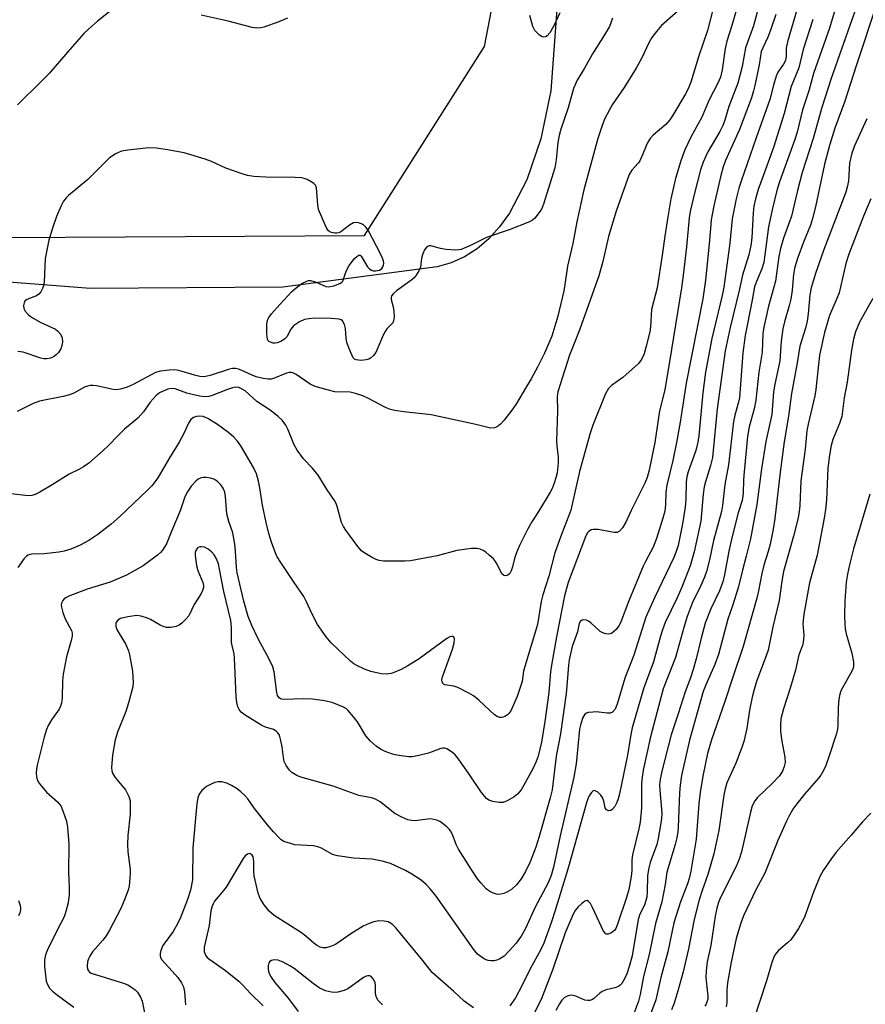
# Model space of a CAD drawing. Units: inches. Extents: x 1213770 to 1219770, y 545456 to 549456.
# Drawn here: x 1213960 to 1214181, y 547560 to 547818 of the extents above; entities that cross this region are included whole.
import ezdxf

# ---------------------------------------------------------------- set-up
doc = ezdxf.new("R2010")
doc.units = ezdxf.units.IN
doc.header["$MEASUREMENT"] = 0
for name, color, linetype in [('NTRL-Pasture Land', 2, 'Continuous'), ('NTRL-Trees', 3, 'Continuous'), ('Undefined', 1, 'Continuous')]:
    doc.layers.add(name, color=color, linetype=linetype)

msp = doc.modelspace()

# ---------------------------------------------------------------- linework, layer by layer
at = {"layer": 'NTRL-Pasture Land'}
msp.add_lwpolyline([(1214100.92, 547829.13), (1214098.78, 547799.48), (1214096.13, 547786.86), (1214092.48, 547776.11), (1214087.94, 547767.39), (1214085.32, 547763.78), (1214082.48, 547760.67), (1214079.42, 547758.07), (1214076.15, 547755.98), (1214072.66, 547754.4), (1214068.96, 547753.33), (1214028.48, 547748), (1213978.1, 547747.63), (1213913.74, 547752.63)], dxfattribs=at)
at = {"layer": 'NTRL-Trees'}
msp.add_lwpolyline([(1213770.12, 546105.12), (1213770.17, 547014.69), (1213816.11, 547403.96), (1213818.82, 547435.08), (1213832.73, 547594.56), (1213845.43, 547705.01), (1213860.79, 547743.56), (1213924.42, 547760.81), (1214049.87, 547761.57), (1214081.38, 547811.09), (1214103.89, 547928.13)], dxfattribs=at)
at = {"layer": 'Undefined'}
for points, elevation in [([(1214142.28, 547824.88), (1214139.75, 547815.29), (1214137.52, 547808.66), (1214135.42, 547801.7), (1214134.72, 547799.96), (1214134.06, 547798.69), (1214130.88, 547793.3), (1214129.96, 547791.88), (1214128.85, 547790.64), (1214125.54, 547787.85), (1214124.81, 547786.97), (1214124.19, 547786.01), (1214123.69, 547785), (1214122.8, 547782.64), (1214122.1, 547781.12), (1214121.64, 547780.45), (1214119.97, 547778.65), (1214119.27, 547777.54), (1214115.87, 547767.95), (1214113.84, 547761.28), (1214112.35, 547754.73), (1214111.29, 547751), (1214106.36, 547736.97), (1214104.65, 547732.82), (1214103.65, 547730.14), (1214100.57, 547720.55), (1214100.42, 547719.38), (1214100.45, 547715.57), (1214100.2, 547707.54), (1214100.27, 547706.38), (1214100.64, 547703.46), (1214100.67, 547701.99), (1214100.39, 547699.36), (1214100.08, 547698), (1214099.63, 547696.62), (1214099.08, 547695.26), (1214098.53, 547694.24), (1214095.52, 547689.25), (1214093.72, 547686.48), (1214092.62, 547684.52), (1214090.57, 547680.3), (1214089.68, 547678.24), (1214089.22, 547676.93), (1214088.7, 547674.72), (1214088.34, 547673.68), (1214087.97, 547673), (1214087.44, 547672.52), (1214086.98, 547672.39), (1214086.53, 547672.41), (1214086.32, 547672.49), (1214086.01, 547672.76), (1214085.63, 547673.37), (1214084.68, 547675.4), (1214084.25, 547676.12), (1214083.68, 547676.78), (1214082.61, 547677.78), (1214081.7, 547678.52), (1214080.98, 547679), (1214080.22, 547679.33), (1214079.4, 547679.52), (1214077.95, 547679.49), (1214074.14, 547678.99), (1214068.99, 547677.58), (1214061.96, 547676.29), (1214060.49, 547676.19), (1214057.83, 547676.16), (1214054.86, 547676.21), (1214053.79, 547676.34), (1214053.01, 547676.62), (1214051.75, 547677.27), (1214050.02, 547678.27), (1214049.11, 547678.93), (1214048.15, 547680.02), (1214045.04, 547684.3), (1214044.39, 547685.28), (1214043.89, 547686.34), (1214042.75, 547690.52), (1214042.45, 547691.32), (1214042.07, 547692.06), (1214040.17, 547694.92), (1214037.8, 547698.71), (1214036.16, 547700.67), (1214033.96, 547703.04), (1214032.26, 547705.27), (1214031.46, 547706.67), (1214029.8, 547710.79), (1214029.29, 547711.85), (1214028.31, 547713.14), (1214027.27, 547714.13), (1214025.16, 547715.75), (1214021.71, 547718.05), (1214018.63, 547720.8), (1214017.7, 547721.38), (1214016.94, 547721.66), (1214016.07, 547721.75), (1214015.3, 547721.61), (1214014.01, 547721.18), (1214009.96, 547719.57), (1214009.12, 547719.36), (1214007.96, 547719.28), (1214006.79, 547719.4), (1214004.76, 547719.85), (1214003.34, 547720.25), (1214000.34, 547721.32), (1213999.37, 547721.45), (1213998.4, 547721.26), (1213997.14, 547720.77), (1213996.18, 547720.27), (1213995.31, 547719.6), (1213993.76, 547717.86), (1213991.98, 547715.32), (1213990.56, 547713.69), (1213987.01, 547710.81), (1213985.33, 547709.15), (1213982.75, 547706.4), (1213981.47, 547705.2), (1213977.72, 547701.91), (1213976.29, 547700.91), (1213975.02, 547700.22), (1213972.49, 547699.03), (1213968.07, 547696.19), (1213964.87, 547694.26), (1213963.59, 547693.64), (1213962.78, 547693.44), (1213961.66, 547693.35), (1213957.38, 547693.88)], 322), ([(1214148.38, 547824.17), (1214146.16, 547816.53), (1214144.83, 547812.44), (1214144.38, 547810.55), (1214143.66, 547804.96), (1214143.21, 547803.07), (1214142.53, 547801.49), (1214140.24, 547797.06), (1214138.31, 547792.57), (1214135.45, 547787.28), (1214133.87, 547783.99), (1214132.77, 547781.11), (1214131.44, 547776.5), (1214130.2, 547771.12), (1214129.36, 547766.46), (1214128.57, 547761.38), (1214127.9, 547756.34), (1214126.57, 547747.8), (1214125.1, 547742.12), (1214124.87, 547737.61), (1214124.7, 547736.26), (1214123.76, 547732.5), (1214123.17, 547730.55), (1214122.51, 547729.03), (1214121.61, 547727.92), (1214117.65, 547724.35), (1214114.64, 547722.22), (1214113.88, 547721.46), (1214113.46, 547720.8), (1214113, 547719.83), (1214109.74, 547711.81), (1214109.03, 547709.71), (1214106.26, 547699.73), (1214103.95, 547689.6), (1214103.45, 547688.15), (1214101.58, 547683.46), (1214099.81, 547678.4), (1214098.21, 547672.29), (1214096.67, 547667.41), (1214096.24, 547665.58), (1214095.26, 547659.58), (1214091.89, 547648.61), (1214091.6, 547647.33), (1214091.19, 547644.7), (1214090.82, 547643.35), (1214089.89, 547640.69), (1214088.23, 547637.01), (1214087.76, 547636.31), (1214087.38, 547635.94), (1214086.73, 547635.49), (1214086.27, 547635.28), (1214085.79, 547635.19), (1214085.33, 547635.24), (1214084.64, 547635.51), (1214083.97, 547635.92), (1214079.85, 547639.8), (1214078.47, 547640.89), (1214077.23, 547641.64), (1214074.37, 547643.1), (1214073.31, 547643.41), (1214071, 547643.8), (1214070.62, 547644), (1214070.48, 547644.17), (1214070.29, 547644.6), (1214070.22, 547645.1), (1214070.32, 547645.91), (1214072.22, 547650.92), (1214072.95, 547653.12), (1214073.4, 547654.76), (1214073.49, 547655.84), (1214073.36, 547656.24), (1214073.09, 547656.45), (1214072.72, 547656.48), (1214072.31, 547656.37), (1214071.48, 547655.91), (1214064.25, 547650.57), (1214061.28, 547648.74), (1214059.53, 547647.84), (1214057.84, 547647.1), (1214056.86, 547646.79), (1214055.72, 547646.62), (1214054.3, 547646.7), (1214051.53, 547647.28), (1214049.93, 547647.87), (1214047.87, 547648.83), (1214047.15, 547649.28), (1214046.26, 547650.01), (1214041.14, 547654.78), (1214039.87, 547656.32), (1214037.62, 547659.62), (1214036.1, 547662.45), (1214034.74, 547665.55), (1214034.02, 547666.95), (1214031.47, 547670.62), (1214028.02, 547675.83), (1214027.07, 547677.34), (1214026.66, 547678.12), (1214025.53, 547681.17), (1214024.83, 547683.45), (1214024.13, 547686.36), (1214023.2, 547690.91), (1214022.52, 547695.43), (1214022.18, 547697.16), (1214021.65, 547699.05), (1214020.82, 547700.78), (1214017.48, 547706.44), (1214016.64, 547707.61), (1214015.64, 547708.72), (1214014.33, 547709.84), (1214011.35, 547712), (1214008.85, 547713.57), (1214007.6, 547714.11), (1214006.77, 547714.2), (1214005.91, 547714.08), (1214005.09, 547713.81), (1214004.42, 547713.34), (1214003.79, 547712.39), (1214002.59, 547709.66), (1214001.36, 547707.39), (1213998.81, 547703.26), (1213995.76, 547698.07), (1213994.82, 547696.7), (1213994.08, 547695.82), (1213993.04, 547694.78), (1213985.8, 547687.91), (1213983.52, 547685.86), (1213980.03, 547683.21), (1213977.64, 547681.62), (1213975.44, 547680.35), (1213972.95, 547679.34), (1213971.25, 547678.79), (1213969.79, 547678.53), (1213965.95, 547678.08), (1213962.74, 547678.05), (1213962.2, 547677.96), (1213961.75, 547677.79), (1213961.32, 547677.51), (1213960.75, 547676.91), (1213959.07, 547674.54)], 320), ([(1214180.1, 547824.97), (1214177.58, 547818.05), (1214172.2, 547802.66), (1214169.74, 547795.09), (1214167.48, 547786.92), (1214164.58, 547778.04), (1214163.36, 547773.33), (1214161.78, 547766.62), (1214159.69, 547760.84), (1214158.91, 547758.15), (1214158.49, 547756.05), (1214157.6, 547749.55), (1214157.2, 547747.98), (1214155.74, 547743.06), (1214154.53, 547737.54), (1214154.32, 547735.83), (1214154.1, 547730.99), (1214153.26, 547725.73), (1214152.49, 547718.38), (1214152.06, 547716.14), (1214150.73, 547711.37), (1214150.31, 547708.85), (1214149.37, 547699.56), (1214149.25, 547697.62), (1214149.16, 547693.95), (1214148.91, 547692.09), (1214147.87, 547688.86), (1214146.19, 547682.3), (1214145.41, 547678.81), (1214144.26, 547672.58), (1214143.83, 547670.79), (1214142.96, 547668.46), (1214140.68, 547663.7), (1214139.16, 547659.92), (1214138.11, 547656), (1214136.81, 547650.57), (1214136, 547647.83), (1214135.31, 547645.64), (1214133.97, 547641.93), (1214132.14, 547636.15), (1214130.26, 547630.7), (1214127.87, 547621.18), (1214127.37, 547618.94), (1214127.22, 547617.6), (1214127.28, 547616.17), (1214127.8, 547610.13), (1214127.73, 547608.77), (1214127.47, 547607.03), (1214126.87, 547603.55), (1214126.5, 547601.97), (1214124.79, 547597.2), (1214124.41, 547595.82), (1214124.11, 547593.81), (1214124, 547589.51), (1214123.87, 547588.1), (1214123.27, 547586.14), (1214121.94, 547583.38), (1214121.59, 547582.32), (1214120.02, 547572.78), (1214119.36, 547570.25), (1214118.62, 547568.07), (1214118.06, 547566.73), (1214117.31, 547565.49), (1214116.95, 547565.08), (1214116.51, 547564.76), (1214115.47, 547564.39), (1214113.23, 547563.84), (1214112.19, 547563.44), (1214111.54, 547562.99), (1214109.91, 547561.52), (1214109.47, 547561.24), (1214108.99, 547561.07), (1214108.46, 547561.04), (1214107.64, 547561.16), (1214105.3, 547562.21), (1214104.27, 547562.45), (1214103.53, 547562.4), (1214102.83, 547562.14), (1214102.21, 547561.73), (1214101.66, 547561.17), (1214101.03, 547560.22), (1214100.07, 547558.45)], 308), ([(1214184.32, 547822.95), (1214180.61, 547811.52), (1214178.72, 547806.01), (1214175.76, 547796.75), (1214173.18, 547789.67), (1214171.73, 547785.15), (1214170.45, 547780.21), (1214168.06, 547769.08), (1214167.34, 547766.02), (1214166.75, 547764.28), (1214164.96, 547759.77), (1214163.48, 547755.73), (1214162.92, 547754.1), (1214162.59, 547752.88), (1214162.36, 547751.32), (1214162, 547747.18), (1214161.65, 547744.86), (1214161.31, 547743.43), (1214159.98, 547738.92), (1214159.57, 547737.1), (1214159.14, 547733.83), (1214158.74, 547728.72), (1214157.38, 547722.13), (1214157.1, 547720.48), (1214156.65, 547714.66), (1214155.1, 547707.54), (1214153.98, 547700.36), (1214152.74, 547691.01), (1214151.03, 547682.08), (1214149.96, 547677.52), (1214148.95, 547673.82), (1214147.82, 547669.23), (1214146.32, 547664.45), (1214145.1, 547660.95), (1214142.7, 547651.73), (1214141.74, 547649.07), (1214139.34, 547643.77), (1214138.66, 547642.06), (1214135.04, 547629.32), (1214133.01, 547619.98), (1214132.62, 547617.49), (1214132.44, 547615.5), (1214132.13, 547606.49), (1214132.03, 547605.35), (1214131.75, 547603.67), (1214131.34, 547601.98), (1214129.16, 547594.65), (1214128.69, 547591.43), (1214127.79, 547586.89), (1214126.2, 547581.25), (1214124.48, 547573.08), (1214123.02, 547567.34), (1214122.16, 547562.61), (1214121.69, 547560.89), (1214120.16, 547556.67)], 306), ([(1214132.8, 547820.99), (1214127.78, 547816.56), (1214126.44, 547815.04), (1214125.2, 547813.45), (1214124.49, 547812.18), (1214122.48, 547807.88), (1214121.08, 547805.38), (1214117.99, 547800.31), (1214114.84, 547795.74), (1214112.9, 547792.19), (1214112.18, 547790.36), (1214111.09, 547786.96), (1214107.41, 547773.48), (1214105.53, 547765.15), (1214104.47, 547759.41), (1214103.07, 547753.52), (1214102.42, 547748.67), (1214102.11, 547747.02), (1214100.56, 547740.41), (1214098.99, 547735.16), (1214097.05, 547730.68), (1214095.24, 547727.03), (1214093.59, 547723.96), (1214092.06, 547721.5), (1214089.78, 547717.52), (1214088.81, 547716.07), (1214086.49, 547713.1), (1214085.53, 547712.08), (1214084.69, 547711.42), (1214083.96, 547711.12), (1214082.92, 547711.07), (1214079.05, 547712.01), (1214067.42, 547714.57), (1214060.21, 547715.33), (1214057.86, 547715.68), (1214056.71, 547715.92), (1214055.39, 547716.47), (1214050.99, 547718.86), (1214049.48, 547719.49), (1214047.57, 547720.16), (1214046.19, 547720.44), (1214042.15, 547720.61), (1214040.12, 547721.07), (1214036.96, 547721.95), (1214035.65, 547722.6), (1214032.03, 547725.09), (1214031.28, 547725.48), (1214030.76, 547725.61), (1214030.24, 547725.62), (1214029.45, 547725.42), (1214026.03, 547724.03), (1214025.49, 547723.92), (1214024.66, 547723.89), (1214023.32, 547724.04), (1214021.53, 547724.51), (1214020.5, 547724.91), (1214017.63, 547726.28), (1214016.88, 547726.54), (1214016.13, 547726.68), (1214015.36, 547726.68), (1214014.53, 547726.54), (1214009.5, 547724.88), (1214008.67, 547724.65), (1214007.84, 547724.53), (1214006.74, 547724.62), (1214005.36, 547724.93), (1214001.23, 547726.19), (1214000.11, 547726.31), (1213998.71, 547726.26), (1213996.48, 547726.02), (1213995.11, 547725.62), (1213989.27, 547722.5), (1213987.69, 547721.81), (1213986.31, 547721.37), (1213984.9, 547721.12), (1213984.07, 547721.15), (1213979.68, 547722.13), (1213978.84, 547722.26), (1213978.02, 547722.27), (1213977.29, 547722.09), (1213976.58, 547721.79), (1213973.72, 547720.22), (1213972.65, 547719.76), (1213970.99, 547719.35), (1213964.72, 547718.08), (1213963.06, 547717.52), (1213958.93, 547715.43)], 324), ([(1213984.08, 547820.98), (1213979.97, 547817.69), (1213977.62, 547815.62), (1213976.38, 547814.43), (1213972.1, 547809.62), (1213967.31, 547804.01), (1213965.29, 547801.94), (1213958.96, 547795.81)], 328), ([(1214101.1, 547819.93), (1214099.5, 547816.51), (1214098.5, 547814.67), (1214097.75, 547813.86), (1214097.34, 547813.59), (1214096.91, 547813.47), (1214096.46, 547813.59), (1214095.79, 547814.03), (1214095.14, 547814.62), (1214094.56, 547815.28), (1214094.04, 547816.32), (1214093.24, 547819.18)], 328), ([(1214114.9, 547818.51), (1214114.08, 547816.35), (1214112.82, 547814.15), (1214109.63, 547809.17), (1214107.55, 547805.39), (1214105.67, 547802.25), (1214104.68, 547800.05), (1214103.27, 547794.97), (1214101.4, 547789.42), (1214100.93, 547787.78), (1214100.55, 547785.91), (1214100.18, 547781.4), (1214099.77, 547779.25), (1214096.85, 547769.73), (1214096.42, 547768.65), (1214095.98, 547767.91), (1214094.56, 547766.1), (1214093.9, 547765.55), (1214093.12, 547765.14), (1214087.84, 547762.99), (1214081.84, 547761.01), (1214077.72, 547758.95), (1214075.26, 547757.91), (1214074.7, 547757.76), (1214073.86, 547757.71), (1214071.29, 547757.91), (1214069.87, 547758.14), (1214067.33, 547758.83), (1214066.82, 547758.82), (1214066.27, 547758.53), (1214065.66, 547757.77), (1214065.2, 547756.75), (1214064.89, 547755.62), (1214064.58, 547753.26), (1214064.19, 547752.27), (1214063.49, 547751.11), (1214062.95, 547750.48), (1214062.29, 547749.93), (1214058.28, 547747.05), (1214057.48, 547746.33), (1214057.03, 547745.73), (1214056.9, 547745.28), (1214056.92, 547744.77), (1214057.45, 547742.8), (1214057.61, 547741.66), (1214057.66, 547740.22), (1214057.52, 547739.14), (1214057.32, 547738.67), (1214057.01, 547738.26), (1214055.76, 547737.04), (1214055.29, 547736.4), (1214054.78, 547735.39), (1214052.88, 547730.91), (1214052.31, 547730.09), (1214051.5, 547729.42), (1214051.03, 547729.15), (1214050.35, 547728.91), (1214048.97, 547728.77), (1214047.73, 547728.94), (1214047.32, 547729.14), (1214046.97, 547729.51), (1214046.21, 547731.03), (1214045.31, 547733.52), (1214045.12, 547734.64), (1214044.93, 547737.17), (1214044.66, 547738.25), (1214044.17, 547739.14), (1214043.78, 547739.43), (1214043.28, 547739.58), (1214041.23, 547739.76), (1214036.81, 547739.83), (1214035.36, 547739.74), (1214034.21, 547739.49), (1214032.91, 547738.92), (1214031.32, 547737.83), (1214030.63, 547737), (1214029.56, 547734.95), (1214029.04, 547734.42), (1214028.13, 547733.84), (1214027.05, 547733.42), (1214026.5, 547733.32), (1214025.98, 547733.35), (1214025.27, 547733.56), (1214024.87, 547733.79), (1214024.71, 547733.95), (1214024.5, 547734.4), (1214024.34, 547735.81), (1214024.34, 547738.41), (1214024.5, 547739.32), (1214024.86, 547740.04), (1214025.57, 547740.97), (1214027.71, 547743.46), (1214030.78, 547746.73), (1214032.09, 547747.94), (1214033.52, 547748.93), (1214034.76, 547749.59), (1214035.27, 547749.73), (1214035.77, 547749.73), (1214037.29, 547749.32), (1214039.74, 547748.19), (1214040.5, 547748.06), (1214041.88, 547748.32), (1214043.47, 547748.92), (1214043.91, 547749.2), (1214044.24, 547749.58), (1214045.14, 547752.19), (1214045.9, 547753.68), (1214047.29, 547755.47), (1214047.87, 547756.06), (1214048.43, 547756.42), (1214048.77, 547756.38), (1214049.07, 547756.08), (1214050.7, 547753.35), (1214051.27, 547752.74), (1214051.71, 547752.45), (1214052.22, 547752.32), (1214052.77, 547752.3), (1214053.86, 547752.48), (1214054.48, 547752.88), (1214054.73, 547753.29), (1214054.9, 547753.76), (1214054.96, 547754.25), (1214054.89, 547754.8), (1214054.61, 547755.62), (1214054.12, 547756.7), (1214051, 547762.77), (1214050.38, 547763.63), (1214049.63, 547764.31), (1214049.13, 547764.58), (1214048.31, 547764.84), (1214047.75, 547764.92), (1214047.04, 547764.84), (1214046.01, 547764.28), (1214043.67, 547762.49), (1214043.18, 547762.24), (1214042.66, 547762.11), (1214042.11, 547762.12), (1214041.3, 547762.3), (1214040.81, 547762.52), (1214040.4, 547762.85), (1214039.95, 547763.54), (1214039.57, 547764.32), (1214037.89, 547768.38), (1214037.68, 547769.53), (1214037.31, 547773.99), (1214037.03, 547774.75), (1214036.67, 547775.15), (1214035.97, 547775.64), (1214034.92, 547776.19), (1214034.09, 547776.5), (1214033.51, 547776.61), (1214031.74, 547776.72), (1214024.09, 547776.8), (1214020.94, 547777.02), (1214019.25, 547777.24), (1214017.82, 547777.67), (1214013.6, 547779.22), (1214009.79, 547780.95), (1214008.15, 547781.56), (1214002.64, 547783.19), (1213998.27, 547783.99), (1213995.4, 547784.38), (1213993.41, 547784.48), (1213987.91, 547783.89), (1213986.21, 547783.61), (1213985.42, 547783.31), (1213984.67, 547782.91), (1213983.04, 547781.78), (1213977.42, 547776.19), (1213972.35, 547772), (1213971.71, 547771.38), (1213971.08, 547770.55), (1213970.3, 547769.1), (1213969.2, 547766.5), (1213968.12, 547763.46), (1213967.19, 547760.28), (1213966.27, 547755.51), (1213965.93, 547749.29), (1213965.8, 547748.42), (1213965.55, 547747.66), (1213965.09, 547746.73), (1213964.61, 547746.15), (1213963.96, 547745.76), (1213961.46, 547744.79), (1213960.91, 547744.34), (1213960.69, 547743.93), (1213960.55, 547743.19), (1213960.63, 547742.44), (1213961, 547741.69), (1213961.76, 547740.81), (1213962.68, 547740.15), (1213964.93, 547738.86), (1213968.91, 547736.97), (1213969.59, 547736.47), (1213970.28, 547735.64), (1213970.72, 547734.68), (1213970.74, 547733.56), (1213970.6, 547732.69), (1213970.34, 547731.85), (1213969.72, 547730.87), (1213969.09, 547730.25), (1213968.38, 547729.75), (1213967.61, 547729.39), (1213966.66, 547729.19), (1213965.89, 547729.24), (1213965.1, 547729.41), (1213960.43, 547730.96), (1213959.05, 547731.18)], 326), ([(1214029.74, 547818.51), (1214027.5, 547817.57), (1214023.56, 547816.17), (1214022.71, 547815.95), (1214021.87, 547815.87), (1214020.45, 547816.08), (1214014.19, 547817.7), (1214007.1, 547819.3)], 328), ([(1214181.53, 547792.14), (1214178.31, 547785.01), (1214177.61, 547783.08), (1214177.01, 547780.47), (1214176.71, 547775.88), (1214176.47, 547774.51), (1214176.06, 547772.89), (1214170.2, 547757.62), (1214168.09, 547751.62), (1214166.98, 547747.83), (1214166.64, 547746.01), (1214166.17, 547740.99), (1214165.92, 547739.11), (1214165.45, 547737.21), (1214164.02, 547732.53), (1214163.28, 547728.13), (1214161.79, 547720.15), (1214161, 547714.2), (1214159.89, 547707.47), (1214158.86, 547699.53), (1214157.46, 547687.41), (1214157.01, 547684.57), (1214156.2, 547680.62), (1214155.7, 547678.69), (1214154.57, 547675.11), (1214153.99, 547672.96), (1214153.12, 547668.38), (1214152.69, 547666.51), (1214149.14, 547653.86), (1214146.32, 547645.57), (1214144.37, 547639.43), (1214140.82, 547629.39), (1214139.76, 547625.77), (1214138.62, 547620.25), (1214137.84, 547615.69), (1214137.5, 547612.62), (1214136.79, 547603.34), (1214135.42, 547594.99), (1214135.03, 547593.06), (1214134.56, 547591.62), (1214132.7, 547586.92), (1214130.98, 547581.38), (1214129.37, 547573.79), (1214127.6, 547567.11), (1214126.23, 547561.22), (1214123.78, 547554.72)], 304), ([(1214182.57, 547771.13), (1214180.64, 547766.64), (1214176.83, 547756.67), (1214176.08, 547754.23), (1214174.26, 547746.51), (1214173.69, 547745.01), (1214171.76, 547740.53), (1214170.45, 547736.08), (1214169.14, 547730.18), (1214168.18, 547721.18), (1214167.94, 547719.53), (1214166.14, 547712.06), (1214165.8, 547710.37), (1214165.37, 547705.58), (1214164.25, 547697.21), (1214164.03, 547690.79), (1214163.85, 547689.18), (1214163.55, 547687.59), (1214162.32, 547682.72), (1214159.73, 547673.45), (1214159.26, 547670.93), (1214158.56, 547665.92), (1214156.93, 547658.95), (1214155.68, 547652.9), (1214155.19, 547651.38), (1214152.74, 547644.9), (1214152, 547642.56), (1214151.48, 547640.59), (1214150.82, 547637.12), (1214150.12, 547632.33), (1214149.34, 547628.97), (1214148.8, 547627.32), (1214147.25, 547623.24), (1214144.89, 547618.06), (1214144.39, 547616.57), (1214144.07, 547614.91), (1214142.78, 547605.58), (1214141.43, 547599.46), (1214139.88, 547594.09), (1214138.36, 547589.91), (1214137.59, 547587.45), (1214136.33, 547582.26), (1214134.78, 547574.61), (1214133.39, 547568.61), (1214132.13, 547563.89), (1214130.97, 547560.14), (1214130.38, 547558.58)], 302), ([(1214183.09, 547745.02), (1214179.63, 547738.84), (1214178.58, 547736.27), (1214178.07, 547734.36), (1214177.55, 547731.5), (1214176.41, 547723.09), (1214175.58, 547719.02), (1214175.01, 547714.14), (1214174.41, 547712.29), (1214172.6, 547708.08), (1214172.2, 547706.48), (1214171.74, 547703.96), (1214171.35, 547700.58), (1214170.97, 547692.27), (1214170.73, 547689.71), (1214170.38, 547687.47), (1214168.54, 547677.75), (1214166.55, 547670.49), (1214165.01, 547662.32), (1214164.77, 547659.83), (1214165.03, 547656.74), (1214164.9, 547654.84), (1214164.69, 547654.06), (1214163.71, 547651.64), (1214162.82, 547647.62), (1214161.43, 547642.93), (1214159.69, 547637.48), (1214159.05, 547634.86), (1214158.92, 547633.22), (1214158.92, 547631.56), (1214159.25, 547629.04), (1214160.07, 547624.85), (1214160.12, 547623.43), (1214159.92, 547622.35), (1214159.46, 547621.14), (1214158.55, 547619.85), (1214156.75, 547617.95), (1214152.89, 547614.28), (1214152.2, 547613.36), (1214151.53, 547612.09), (1214151.04, 547610.43), (1214148.67, 547600.01), (1214148.11, 547598.09), (1214147.25, 547596.03), (1214143.05, 547587.69), (1214142.56, 547586.51), (1214142.2, 547585.23), (1214141.82, 547583.16), (1214140.64, 547575.47), (1214139.73, 547571.15), (1214139.41, 547568.8), (1214139.36, 547567.05), (1214139.89, 547562.22), (1214139.84, 547561.4), (1214139.66, 547560.62), (1214139.45, 547560.13), (1214139.08, 547559.53)], 300), ([(1214182.37, 547693.79), (1214178.03, 547679.39), (1214176.98, 547675.25), (1214176.46, 547672.77), (1214176.15, 547670.73), (1214175.79, 547665.82), (1214175.69, 547661.86), (1214175.74, 547659.88), (1214175.87, 547658.46), (1214176.14, 547657.13), (1214177.65, 547652.08), (1214178.03, 547649.83), (1214178.08, 547648.72), (1214177.98, 547648.17), (1214177.65, 547647.37), (1214175.14, 547642.96), (1214174.76, 547642.18), (1214174.47, 547641.37), (1214174.23, 547639.99), (1214174, 547637.74), (1214173.94, 547633.23), (1214173.83, 547632.14), (1214173.6, 547631.03), (1214171.71, 547625.17), (1214170.76, 547622.67), (1214170.15, 547621.33), (1214169.45, 547620.12), (1214168.86, 547619.29), (1214165.19, 547615.13), (1214163.19, 547612.59), (1214162.15, 547611.17), (1214161.25, 547609.62), (1214160.46, 547608.04), (1214158.22, 547603), (1214154.85, 547594.47), (1214152.46, 547590.09), (1214149.27, 547583.23), (1214148.54, 547581.31), (1214147.29, 547577.34), (1214145.97, 547571.14), (1214145.01, 547565.7), (1214144.9, 547563.8), (1214144.89, 547560.47), (1214144.71, 547559.42)], 298), ([(1214182.58, 547610.13), (1214180.4, 547607.85), (1214177.48, 547604.38), (1214173.54, 547599.95), (1214172.27, 547598.31), (1214170.09, 547595.11), (1214169.22, 547593.55), (1214167.56, 547589.45), (1214165.31, 547583.18), (1214164.71, 547581.89), (1214163.62, 547579.93), (1214162.42, 547578.06), (1214161.59, 547576.96), (1214160.75, 547576.16), (1214158.37, 547574.2), (1214157.84, 547573.56), (1214157.39, 547572.83), (1214156.72, 547571.25), (1214155.23, 547566.18), (1214151.89, 547555.79)], 296), ([(1213959.22, 547587.28), (1213959.71, 547585.92), (1213959.81, 547585.37), (1213959.81, 547584.82), (1213959.63, 547584.01), (1213959.24, 547583.26)], 320)]:
    msp.add_lwpolyline(points, dxfattribs=dict(at, elevation=elevation))
for points in [[(1214153.66, 547823.34, 318), (1214151.81, 547816.49, 318), (1214149.72, 547810.68, 318), (1214148.89, 547805.84, 318), (1214147.73, 547801.45, 318), (1214145.4, 547795.3, 318), (1214144.35, 547791.73, 318), (1214143.83, 547790.38, 318), (1214143.04, 547788.81, 318), (1214139.91, 547783.49, 318), (1214138.63, 547780.74, 318), (1214138, 547778.78, 318), (1214136.42, 547772.66, 318), (1214135.28, 547767.79, 318), (1214134.98, 547766.15, 318), (1214134.29, 547758.59, 318), (1214133.46, 547751.04, 318), (1214133.01, 547747.83, 318), (1214130.4, 547731.67, 318), (1214128.63, 547721.12, 318), (1214127.25, 547715.63, 318), (1214125.98, 547707.27, 318), (1214124.53, 547700.03, 318), (1214124.01, 547698.15, 318), (1214123.37, 547696.61, 318), (1214119.8, 547689.43, 318), (1214118.41, 547686.41, 318), (1214117.49, 547684.91, 318), (1214116.76, 547684.06, 318), (1214116.11, 547683.71, 318), (1214115.34, 547683.7, 318), (1214111.16, 547684.46, 318), (1214109.8, 547684.53, 318), (1214109.31, 547684.4, 318), (1214108.69, 547683.99, 318), (1214108.35, 547683.6, 318), (1214107.95, 547682.87, 318), (1214103.31, 547670.59, 318), (1214102.82, 547669.02, 318), (1214102.36, 547667.1, 318), (1214100.19, 547656.38, 318), (1214098.88, 547648.94, 318), (1214098.64, 547647.15, 318), (1214098.18, 547641.76, 318), (1214097.2, 547634.14, 318), (1214096.32, 547628.73, 318), (1214095.39, 547625.09, 318), (1214094.87, 547623.7, 318), (1214093.98, 547621.81, 318), (1214091.7, 547617.51, 318), (1214090.94, 547616.25, 318), (1214089.99, 547615.17, 318), (1214089.09, 547614.44, 318), (1214087.32, 547613.38, 318), (1214086.26, 547612.98, 318), (1214085.18, 547612.96, 318), (1214083.53, 547613.22, 318), (1214082.5, 547613.55, 318), (1214081.84, 547614, 318), (1214080.61, 547615.53, 318), (1214077.15, 547620.67, 318), (1214074.2, 547624.82, 318), (1214073.68, 547625.44, 318), (1214073.07, 547625.99, 318), (1214071.69, 547626.89, 318), (1214070.94, 547627.17, 318), (1214070.42, 547627.2, 318), (1214069.88, 547627.13, 318), (1214066.7, 547625.91, 318), (1214064.14, 547625.27, 318), (1214062.42, 547624.95, 318), (1214061.56, 547624.93, 318), (1214060.11, 547625.06, 318), (1214058.38, 547625.31, 318), (1214057.24, 547625.59, 318), (1214055.29, 547626.29, 318), (1214054.1, 547626.89, 318), (1214052.96, 547627.74, 318), (1214051.43, 547629.11, 318), (1214050.29, 547630.41, 318), (1214048.07, 547634.05, 318), (1214047.07, 547635.44, 318), (1214045.58, 547637.17, 318), (1214045.16, 547637.53, 318), (1214044.43, 547637.97, 318), (1214041.48, 547639.19, 318), (1214039.41, 547639.63, 318), (1214036.31, 547639.99, 318), (1214033.8, 547640.13, 318), (1214028.79, 547639.9, 318), (1214028.12, 547640.04, 318), (1214027.53, 547640.41, 318), (1214027.15, 547641.03, 318), (1214026.94, 547641.79, 318), (1214026.22, 547647.16, 318), (1214025.89, 547648.53, 318), (1214024.91, 547650.54, 318), (1214022.01, 547655.81, 318), (1214020.35, 547659.34, 318), (1214019.42, 547661.73, 318), (1214018.25, 547665.68, 318), (1214016.51, 547673.14, 318), (1214016.33, 547674.55, 318), (1214016.13, 547678.78, 318), (1214015.94, 547680.69, 318), (1214015.38, 547683.63, 318), (1214014.39, 547686.58, 318), (1214013.87, 547688.6, 318), (1214013.72, 547689.74, 318), (1214013.51, 547693.15, 318), (1214013.31, 547694.25, 318), (1214012.9, 547695.3, 318), (1214012.3, 547696.2, 318), (1214011.33, 547697.12, 318), (1214010.41, 547697.67, 318), (1214009.59, 547697.92, 318), (1214008.45, 547698.12, 318), (1214007.62, 547698.14, 318), (1214007.09, 547698.03, 318), (1214006.36, 547697.66, 318), (1214005.69, 547697.16, 318), (1214004.51, 547695.82, 318), (1214003.52, 547694.35, 318), (1214002.86, 547693.05, 318), (1214001.61, 547689.35, 318), (1213999.41, 547684.26, 318), (1213998.03, 547680.77, 318), (1213997.62, 547680, 318), (1213996.96, 547679.04, 318), (1213996.42, 547678.43, 318), (1213995.69, 547677.77, 318), (1213991.9, 547674.97, 318), (1213987.52, 547672.5, 318), (1213983.27, 547670.69, 318), (1213977.2, 547668.81, 318), (1213972.43, 547667, 318), (1213971.64, 547666.62, 318), (1213971.18, 547666.29, 318), (1213970.83, 547665.89, 318), (1213970.49, 547665.17, 318), (1213970.42, 547664.65, 318), (1213970.48, 547664.11, 318), (1213970.85, 547662.72, 318), (1213971.49, 547661.1, 318), (1213973.16, 547658.03, 318), (1213973.33, 547657.34, 318), (1213973.32, 547656.57, 318), (1213973.07, 547655.43, 318), (1213971.85, 547651.13, 318), (1213970.98, 547646.54, 318), (1213970.8, 547644.8, 318), (1213970.7, 547640.39, 318), (1213970.48, 547639.02, 318), (1213970.23, 547638.2, 318), (1213969.87, 547637.44, 318), (1213967.91, 547634.59, 318), (1213967.05, 547633.12, 318), (1213966.58, 547632.09, 318), (1213966, 547630.09, 318), (1213964.18, 547622.69, 318), (1213963.95, 547621.58, 318), (1213963.89, 547620.74, 318), (1213964, 547619.64, 318), (1213964.2, 547618.84, 318), (1213964.43, 547618.34, 318), (1213964.9, 547617.63, 318), (1213966.6, 547615.66, 318), (1213969.45, 547613.15, 318), (1213970.31, 547612.1, 318), (1213970.99, 547610.54, 318), (1213971.81, 547608.09, 318), (1213972.08, 547606.4, 318), (1213972.42, 547602.11, 318), (1213972.31, 547594.6, 318), (1213972.51, 547590.79, 318), (1213972.49, 547588.7, 318), (1213972.39, 547587.52, 318), (1213972.22, 547586.66, 318), (1213971.63, 547584.39, 318), (1213971.18, 547583.01, 318), (1213969.27, 547579.35, 318), (1213966.87, 547574.37, 318), (1213966.31, 547573.03, 318), (1213966.03, 547571.68, 318), (1213966.04, 547570.02, 318), (1213966.53, 547566.11, 318), (1213966.89, 547565.04, 318), (1213967.35, 547564.33, 318), (1213968.15, 547563.54, 318), (1213969.48, 547562.46, 318), (1213973.78, 547559.35, 318)], [(1214163.86, 547823.07, 314), (1214160.77, 547812.27, 314), (1214160.44, 547810.59, 314), (1214160.4, 547808.51, 314), (1214160.22, 547807.44, 314), (1214159.74, 547806.44, 314), (1214158.23, 547804.34, 314), (1214157.79, 547803.32, 314), (1214157.05, 547800.89, 314), (1214156.17, 547797.2, 314), (1214152.51, 547787.13, 314), (1214148.61, 547775.76, 314), (1214148.03, 547773.92, 314), (1214147.33, 547771.15, 314), (1214146.25, 547765.94, 314), (1214145.65, 547759.5, 314), (1214144.08, 547747.96, 314), (1214143.63, 547745.77, 314), (1214140.96, 547734.58, 314), (1214139.31, 547725.72, 314), (1214138.58, 547720.33, 314), (1214137.51, 547709.01, 314), (1214137.3, 547707.38, 314), (1214136.73, 547705.16, 314), (1214134.75, 547699.61, 314), (1214134.39, 547698.3, 314), (1214134.21, 547696.98, 314), (1214134.12, 547692.37, 314), (1214133.9, 547690.33, 314), (1214133.23, 547685.98, 314), (1214132.62, 547682.88, 314), (1214132.08, 547680.34, 314), (1214131.52, 547678.46, 314), (1214130.99, 547677.13, 314), (1214125.91, 547666.55, 314), (1214123.65, 547661.55, 314), (1214120.46, 547651.53, 314), (1214118.13, 547645.53, 314), (1214116.14, 547638.69, 314), (1214115.59, 547637.39, 314), (1214114.93, 547636.58, 314), (1214114.26, 547636.33, 314), (1214113.47, 547636.34, 314), (1214110.64, 547636.68, 314), (1214109.76, 547636.65, 314), (1214108.64, 547636.49, 314), (1214108.12, 547636.33, 314), (1214107.68, 547636.09, 314), (1214107.36, 547635.7, 314), (1214107.12, 547635.21, 314), (1214106.58, 547633.56, 314), (1214106.29, 547632.19, 314), (1214105.36, 547623.11, 314), (1214104.81, 547619.57, 314), (1214101.22, 547604.2, 314), (1214099.45, 547595.96, 314), (1214098.85, 547593.84, 314), (1214098.05, 547591.92, 314), (1214094.65, 547585.49, 314), (1214092.07, 547579.89, 314), (1214090.94, 547577.93, 314), (1214089.67, 547576.07, 314), (1214087.94, 547574.13, 314), (1214086.51, 547572.7, 314), (1214085.36, 547571.96, 314), (1214084.62, 547571.63, 314), (1214083.85, 547571.45, 314), (1214083.07, 547571.44, 314), (1214082.3, 547571.54, 314), (1214081.8, 547571.68, 314), (1214081.07, 547572.05, 314), (1214079.54, 547573.22, 314), (1214078.45, 547574.52, 314), (1214068.65, 547588.39, 314), (1214067.12, 547590.35, 314), (1214066.05, 547591.48, 314), (1214064.74, 547592.57, 314), (1214062.29, 547594.19, 314), (1214060.66, 547595.13, 314), (1214056.77, 547596.93, 314), (1214054.52, 547597.61, 314), (1214051.92, 547598.11, 314), (1214047.03, 547598.37, 314), (1214042.88, 547598.93, 314), (1214041.53, 547599.35, 314), (1214038.66, 547600.94, 314), (1214037.67, 547601.36, 314), (1214036.55, 547601.56, 314), (1214031.64, 547601.89, 314), (1214030.49, 547602.17, 314), (1214028.81, 547602.76, 314), (1214028.07, 547603.19, 314), (1214027.43, 547603.75, 314), (1214026.05, 547605.22, 314), (1214024.46, 547607.07, 314), (1214021.06, 547611.37, 314), (1214019.3, 547613.91, 314), (1214018.54, 547614.77, 314), (1214017.48, 547615.77, 314), (1214016.57, 547616.49, 314), (1214015.1, 547617.4, 314), (1214013.81, 547618.02, 314), (1214012.52, 547618.35, 314), (1214011.47, 547618.38, 314), (1214010.67, 547618.21, 314), (1214009.7, 547617.79, 314), (1214008.54, 547617.1, 314), (1214007.27, 547616.05, 314), (1214006.63, 547615.15, 314), (1214006.2, 547614.13, 314), (1214005.96, 547612.67, 314), (1214004.96, 547601.03, 314), (1214004.8, 547592.65, 314), (1214004.35, 547589.93, 314), (1214003.57, 547587.54, 314), (1214001.58, 547582.53, 314), (1214000.58, 547580.57, 314), (1213999.76, 547579.16, 314), (1213998.85, 547577.84, 314), (1213997.08, 547575.51, 314), (1213996.55, 547574.17, 314), (1213996.37, 547573.34, 314), (1213996.34, 547572.8, 314), (1213996.46, 547572.32, 314), (1213996.83, 547571.68, 314), (1213999.51, 547568.78, 314), (1214000.96, 547567.06, 314), (1214001.98, 547565.68, 314), (1214002.5, 547564.68, 314), (1214002.78, 547563.33, 314), (1214003.04, 547559.95, 314)], [(1214173.76, 547822.62, 310), (1214171.79, 547815.85, 310), (1214167.59, 547803.95, 310), (1214166.32, 547799.49, 310), (1214164.73, 547794.49, 310), (1214163.25, 547788.65, 310), (1214162.68, 547786.71, 310), (1214158.65, 547775.62, 310), (1214157.94, 547773.33, 310), (1214156.7, 547768.28, 310), (1214155.8, 547763.78, 310), (1214154.55, 547754.48, 310), (1214154.07, 547752.82, 310), (1214152.6, 547749.45, 310), (1214152.14, 547748.11, 310), (1214151.42, 547744.14, 310), (1214149.66, 547735.36, 310), (1214149.09, 547730.78, 310), (1214148.14, 547719, 310), (1214147.93, 547717.9, 310), (1214146.96, 547714.46, 310), (1214146.61, 547712.81, 310), (1214145.31, 547701.48, 310), (1214144.35, 547696.25, 310), (1214143.71, 547690.81, 310), (1214143.43, 547689.2, 310), (1214141.39, 547681.59, 310), (1214140.28, 547676.56, 310), (1214139.5, 547673.44, 310), (1214138.98, 547672.04, 310), (1214138.03, 547669.84, 310), (1214135.81, 547665.19, 310), (1214134.5, 547661.73, 310), (1214133.56, 547658.79, 310), (1214131.37, 547650.92, 310), (1214128.15, 547642.76, 310), (1214124.83, 547630.15, 310), (1214122.96, 547621.42, 310), (1214122.63, 547619.59, 310), (1214122.53, 547617.92, 310), (1214122.53, 547611.51, 310), (1214122.18, 547607.77, 310), (1214121.83, 547606.04, 310), (1214120.13, 547599.27, 310), (1214119.98, 547597.92, 310), (1214119.95, 547595.12, 310), (1214119.81, 547593.54, 310), (1214119.16, 547590.14, 310), (1214118.59, 547588.09, 310), (1214116.25, 547581.04, 310), (1214115.8, 547579.95, 310), (1214115.49, 547579.48, 310), (1214115.11, 547579.1, 310), (1214114.43, 547578.67, 310), (1214113.75, 547578.41, 310), (1214113.33, 547578.42, 310), (1214113.16, 547578.5, 310), (1214112.56, 547579.24, 310), (1214109.68, 547585.46, 310), (1214109.1, 547586.46, 310), (1214108.61, 547587.04, 310), (1214108.26, 547587.23, 310), (1214107.64, 547587.06, 310), (1214106.74, 547586.4, 310), (1214105.87, 547585.59, 310), (1214105.14, 547584.67, 310), (1214104.61, 547583.68, 310), (1214102.49, 547578.78, 310), (1214099.25, 547569.29, 310), (1214096.17, 547561.35, 310), (1214094.48, 547557.89, 310)], [(1214157.74, 547819.47, 316), (1214156.34, 547815.38, 316), (1214155.63, 547813.5, 316), (1214154.26, 547810.75, 316), (1214153.89, 547809.79, 316), (1214153.3, 547806.27, 316), (1214152.23, 547800.84, 316), (1214151.89, 547799.44, 316), (1214151.29, 547797.58, 316), (1214148.16, 547789.32, 316), (1214144.51, 547781.15, 316), (1214143.94, 547779.53, 316), (1214143.33, 547777.29, 316), (1214141.47, 547769.27, 316), (1214140.78, 547765.63, 316), (1214140.54, 547763.38, 316), (1214140.26, 547759.31, 316), (1214139.26, 547749.85, 316), (1214138.58, 547744.92, 316), (1214134.2, 547722.86, 316), (1214132.61, 547712.58, 316), (1214131.65, 547707.31, 316), (1214130.69, 547702.56, 316), (1214129.11, 547696.09, 316), (1214128.86, 547694.19, 316), (1214128.79, 547690.95, 316), (1214128.6, 547689.29, 316), (1214128.11, 547687.48, 316), (1214126.44, 547682.16, 316), (1214125.55, 547679.84, 316), (1214123.53, 547676.11, 316), (1214122.92, 547674.84, 316), (1214119.17, 547665.76, 316), (1214117, 547659.99, 316), (1214116.6, 547659.22, 316), (1214115.9, 547658.32, 316), (1214115.29, 547657.73, 316), (1214114.63, 547657.27, 316), (1214113.9, 547657.1, 316), (1214113.13, 547657.17, 316), (1214112.36, 547657.37, 316), (1214111.65, 547657.74, 316), (1214109.2, 547660.03, 316), (1214108.57, 547660.48, 316), (1214108.12, 547660.7, 316), (1214107.4, 547660.8, 316), (1214106.95, 547660.71, 316), (1214106.55, 547660.48, 316), (1214106.14, 547659.84, 316), (1214105.75, 547657.66, 316), (1214104.31, 547653.84, 316), (1214103.52, 547650.37, 316), (1214103.33, 547648.93, 316), (1214103.03, 547644.56, 316), (1214102.72, 547641.54, 316), (1214101.23, 547630.97, 316), (1214100.15, 547625.05, 316), (1214099.07, 547616.31, 316), (1214098.58, 547614.21, 316), (1214095.7, 547604.04, 316), (1214094.81, 547601.2, 316), (1214093.33, 547597.43, 316), (1214092.08, 547594.87, 316), (1214090.96, 547592.9, 316), (1214089.7, 547591.34, 316), (1214088.46, 547590.16, 316), (1214087.25, 547589.42, 316), (1214086.44, 547589.11, 316), (1214085.61, 547588.9, 316), (1214085.06, 547588.86, 316), (1214084.53, 547588.93, 316), (1214083.75, 547589.18, 316), (1214082.73, 547589.64, 316), (1214081.83, 547590.3, 316), (1214080.46, 547591.81, 316), (1214079.56, 547592.96, 316), (1214078.04, 547595.18, 316), (1214074.57, 547600.69, 316), (1214073.94, 547601.91, 316), (1214072.93, 547604.56, 316), (1214072.44, 547605.54, 316), (1214072.13, 547605.98, 316), (1214071.52, 547606.61, 316), (1214069.85, 547607.87, 316), (1214068.84, 547608.33, 316), (1214067.27, 547608.63, 316), (1214066.43, 547608.61, 316), (1214063.23, 547608.18, 316), (1214062.12, 547608.24, 316), (1214061.3, 547608.41, 316), (1214059.68, 547609.1, 316), (1214057.87, 547610.08, 316), (1214053.99, 547613.15, 316), (1214052.8, 547613.86, 316), (1214051.75, 547614.18, 316), (1214048.41, 547614.82, 316), (1214041.7, 547617.19, 316), (1214033.22, 547619.62, 316), (1214032.2, 547620.02, 316), (1214031.28, 547620.52, 316), (1214030.86, 547620.82, 316), (1214030.25, 547621.44, 316), (1214029.38, 547622.63, 316), (1214028.89, 547623.66, 316), (1214028.68, 547624.74, 316), (1214028.33, 547627.53, 316), (1214027.99, 547629.22, 316), (1214027.6, 547630.55, 316), (1214027.18, 547631.23, 316), (1214026.78, 547631.6, 316), (1214026.06, 547632.04, 316), (1214023.93, 547632.7, 316), (1214023, 547633.11, 316), (1214018.67, 547635.8, 316), (1214017.56, 547636.66, 316), (1214017.07, 547637.31, 316), (1214016.7, 547638.04, 316), (1214016.43, 547639.14, 316), (1214016.29, 547640.61, 316), (1214015.98, 547646.86, 316), (1214015.89, 547650.77, 316), (1214015.73, 547651.93, 316), (1214015.21, 547654.05, 316), (1214015.08, 547654.88, 316), (1214015.06, 547658.72, 316), (1214014.85, 547660.64, 316), (1214013.06, 547668.23, 316), (1214011.96, 547674.07, 316), (1214011.62, 547675.52, 316), (1214011.1, 547676.84, 316), (1214010.52, 547677.82, 316), (1214009.79, 547678.63, 316), (1214008.96, 547679.34, 316), (1214008.02, 547679.85, 316), (1214007.23, 547679.98, 316), (1214006.73, 547679.96, 316), (1214006.29, 547679.81, 316), (1214006.11, 547679.66, 316), (1214005.71, 547679.02, 316), (1214005.56, 547678.5, 316), (1214005.52, 547677.66, 316), (1214005.86, 547675.05, 316), (1214006.27, 547673.73, 316), (1214007.59, 547670.59, 316), (1214007.75, 547669.78, 316), (1214007.7, 547669.27, 316), (1214007.48, 547668.51, 316), (1214007.15, 547667.76, 316), (1214005.32, 547664.84, 316), (1214003.84, 547661.86, 316), (1214003.11, 547660.96, 316), (1214002.03, 547659.95, 316), (1214001.33, 547659.43, 316), (1214000.55, 547659.09, 316), (1213999.13, 547658.81, 316), (1213998, 547658.81, 316), (1213997.17, 547659.03, 316), (1213996.36, 547659.39, 316), (1213993.85, 547660.89, 316), (1213993.06, 547661.26, 316), (1213991.39, 547661.78, 316), (1213990.25, 547661.92, 316), (1213987.93, 547661.61, 316), (1213985.95, 547661.13, 316), (1213985.26, 547660.72, 316), (1213984.93, 547660.32, 316), (1213984.72, 547659.86, 316), (1213984.73, 547659.11, 316), (1213985.03, 547658.31, 316), (1213985.6, 547657.25, 316), (1213987.32, 547654.49, 316), (1213988.06, 547652.72, 316), (1213988.36, 547651.66, 316), (1213988.63, 547650.23, 316), (1213989.1, 547647.36, 316), (1213989.25, 547645.9, 316), (1213989.29, 547644.43, 316), (1213989.17, 547643.28, 316), (1213988.11, 547639.04, 316), (1213987.34, 547636.8, 316), (1213985.2, 547631.4, 316), (1213984.58, 547629.36, 316), (1213983.9, 547625.34, 316), (1213983.62, 547622.09, 316), (1213983.68, 547621.24, 316), (1213983.97, 547620.47, 316), (1213984.62, 547619.52, 316), (1213986.8, 547616.9, 316), (1213987.26, 547616.23, 316), (1213988.16, 547614.48, 316), (1213988.48, 547613.41, 316), (1213988.54, 547612.24, 316), (1213988.47, 547609.87, 316), (1213987.92, 547604.29, 316), (1213987.84, 547601.9, 316), (1213987.93, 547600.01, 316), (1213988.5, 547595.39, 316), (1213988.53, 547594.53, 316), (1213988.45, 547593.09, 316), (1213988.23, 547591.08, 316), (1213987.96, 547589.97, 316), (1213986.93, 547587.28, 316), (1213986.03, 547585.15, 316), (1213983.05, 547579.51, 316), (1213982.18, 547578.03, 316), (1213981.33, 547576.88, 316), (1213978.66, 547573.78, 316), (1213977.93, 547572.69, 316), (1213977.56, 547571.97, 316), (1213977.29, 547571.21, 316), (1213977.22, 547570.09, 316), (1213977.36, 547569.28, 316), (1213977.56, 547568.81, 316), (1213977.87, 547568.47, 316), (1213978.3, 547568.22, 316), (1213986.78, 547565.62, 316), (1213987.86, 547565.18, 316), (1213988.89, 547564.59, 316), (1213989.83, 547563.88, 316), (1213990.41, 547563.22, 316), (1213991.21, 547561.97, 316), (1213991.65, 547560.9, 316), (1213993, 547554.37, 316)], [(1214167.4, 547818.13, 312), (1214164.83, 547810.32, 312), (1214163.69, 547805.46, 312), (1214161.75, 547800.57, 312), (1214159.84, 547793.47, 312), (1214157.1, 547784.63, 312), (1214154.26, 547776.92, 312), (1214153.1, 547773.55, 312), (1214152.39, 547771.13, 312), (1214151.97, 547769.18, 312), (1214151.72, 547767.47, 312), (1214151.4, 547760.91, 312), (1214151.16, 547758.93, 312), (1214150.59, 547756.51, 312), (1214148.97, 547751.17, 312), (1214148.08, 547747.13, 312), (1214145.74, 547737.39, 312), (1214144.41, 547731.33, 312), (1214142.36, 547716.12, 312), (1214141.07, 547703.34, 312), (1214140.6, 547701.22, 312), (1214139.28, 547697.01, 312), (1214138.93, 547695.64, 312), (1214138.67, 547693.71, 312), (1214138.06, 547686.67, 312), (1214136.26, 547678.64, 312), (1214135.28, 547674.95, 312), (1214133.1, 547669.34, 312), (1214131.88, 547666.57, 312), (1214128.74, 547660.08, 312), (1214127.99, 547658.2, 312), (1214127.45, 547656.56, 312), (1214125.62, 547649.83, 312), (1214123.69, 547644.67, 312), (1214123.04, 547642.72, 312), (1214120.02, 547632.49, 312), (1214119.68, 547630.81, 312), (1214118.84, 547625.36, 312), (1214116.7, 547615.2, 312), (1214116.35, 547613.91, 312), (1214116, 547612.95, 312), (1214115.47, 547611.94, 312), (1214114.83, 547611.09, 312), (1214114.45, 547610.83, 312), (1214113.82, 547610.77, 312), (1214113.3, 547611.04, 312), (1214112.99, 547611.53, 312), (1214112.64, 547613.33, 312), (1214112.32, 547614.23, 312), (1214111.83, 547614.89, 312), (1214111.02, 547615.62, 312), (1214110.39, 547616, 312), (1214110.01, 547616.06, 312), (1214109.83, 547616, 312), (1214109.36, 547615.56, 312), (1214108.8, 547614.69, 312), (1214108.44, 547613.95, 312), (1214108.06, 547612.87, 312), (1214103.18, 547595.44, 312), (1214099.8, 547584.4, 312), (1214098.92, 547581.69, 312), (1214096.88, 547576.05, 312), (1214096.11, 547574.39, 312), (1214093.28, 547569.21, 312), (1214091.13, 547564.92, 312), (1214089.45, 547561.78, 312), (1214088.01, 547559.62, 312)], [(1214078.44, 547559.15, 312), (1214076.02, 547560.85, 312), (1214073.22, 547563.51, 312), (1214067.66, 547568.38, 312), (1214065.08, 547571.66, 312), (1214058.15, 547580.06, 312), (1214057.15, 547581.07, 312), (1214056.1, 547581.64, 312), (1214055.03, 547581.86, 312), (1214053.65, 547581.91, 312), (1214052.36, 547581.7, 312), (1214051.1, 547581.25, 312), (1214049.6, 547580.5, 312), (1214046.31, 547578.51, 312), (1214042.3, 547575.77, 312), (1214040.97, 547575.17, 312), (1214039.85, 547574.88, 312), (1214039.02, 547574.84, 312), (1214038.28, 547575.06, 312), (1214037.34, 547575.56, 312), (1214036.66, 547576.04, 312), (1214034.51, 547577.9, 312), (1214033.39, 547578.76, 312), (1214026.26, 547583.3, 312), (1214024.91, 547584.51, 312), (1214023.66, 547586.11, 312), (1214022.56, 547587.79, 312), (1214022.06, 547589.15, 312), (1214021.04, 547593.74, 312), (1214020.95, 547594.93, 312), (1214020.95, 547597.36, 312), (1214020.86, 547598.24, 312), (1214020.72, 547598.73, 312), (1214020.5, 547599.11, 312), (1214020.05, 547599.49, 312), (1214019.69, 547599.57, 312), (1214019.25, 547599.43, 312), (1214018.62, 547598.93, 312), (1214018.09, 547598.3, 312), (1214013.64, 547590.76, 312), (1214012.99, 547589.86, 312), (1214010.65, 547587.06, 312), (1214010.24, 547586.41, 312), (1214009.88, 547585.54, 312), (1214009.68, 547584.58, 312), (1214009.22, 547580.67, 312), (1214007.92, 547575.07, 312), (1214007.89, 547573.94, 312), (1214008.21, 547572.97, 312), (1214008.7, 547572.33, 312), (1214009.35, 547571.77, 312), (1214013.46, 547568.9, 312), (1214017.09, 547566, 312), (1214018.05, 547565.07, 312), (1214020.02, 547562.91, 312), (1214023.35, 547559.67, 312)], [(1214054.6, 547559.89, 310), (1214053.51, 547561.04, 310), (1214053.12, 547561.69, 310), (1214052.87, 547562.41, 310), (1214052.79, 547563.19, 310), (1214052.78, 547564.88, 310), (1214052.68, 547565.73, 310), (1214052.28, 547566.68, 310), (1214051.67, 547567.39, 310), (1214051.28, 547567.54, 310), (1214050.82, 547567.53, 310), (1214050.33, 547567.41, 310), (1214049.61, 547567.1, 310), (1214046.45, 547564.72, 310), (1214045.55, 547564.15, 310), (1214044.61, 547563.69, 310), (1214042.9, 547563.25, 310), (1214042.04, 547563.19, 310), (1214041.24, 547563.25, 310), (1214039.67, 547563.58, 310), (1214038.02, 547564.36, 310), (1214036.42, 547565.5, 310), (1214031.51, 547569.43, 310), (1214030.35, 547570.17, 310), (1214028.58, 547571.11, 310), (1214027.27, 547571.6, 310), (1214026.22, 547571.72, 310), (1214025.52, 547571.55, 310), (1214025.13, 547571.29, 310), (1214024.83, 547570.95, 310), (1214024.63, 547570.24, 310), (1214024.65, 547569.17, 310), (1214024.82, 547568.37, 310), (1214025.29, 547567.4, 310), (1214026.4, 547565.81, 310), (1214029.97, 547561.54, 310), (1214032.53, 547558.15, 310)]]:
    msp.add_polyline3d(points, dxfattribs=at)

doc.saveas('drawing.dxf')
